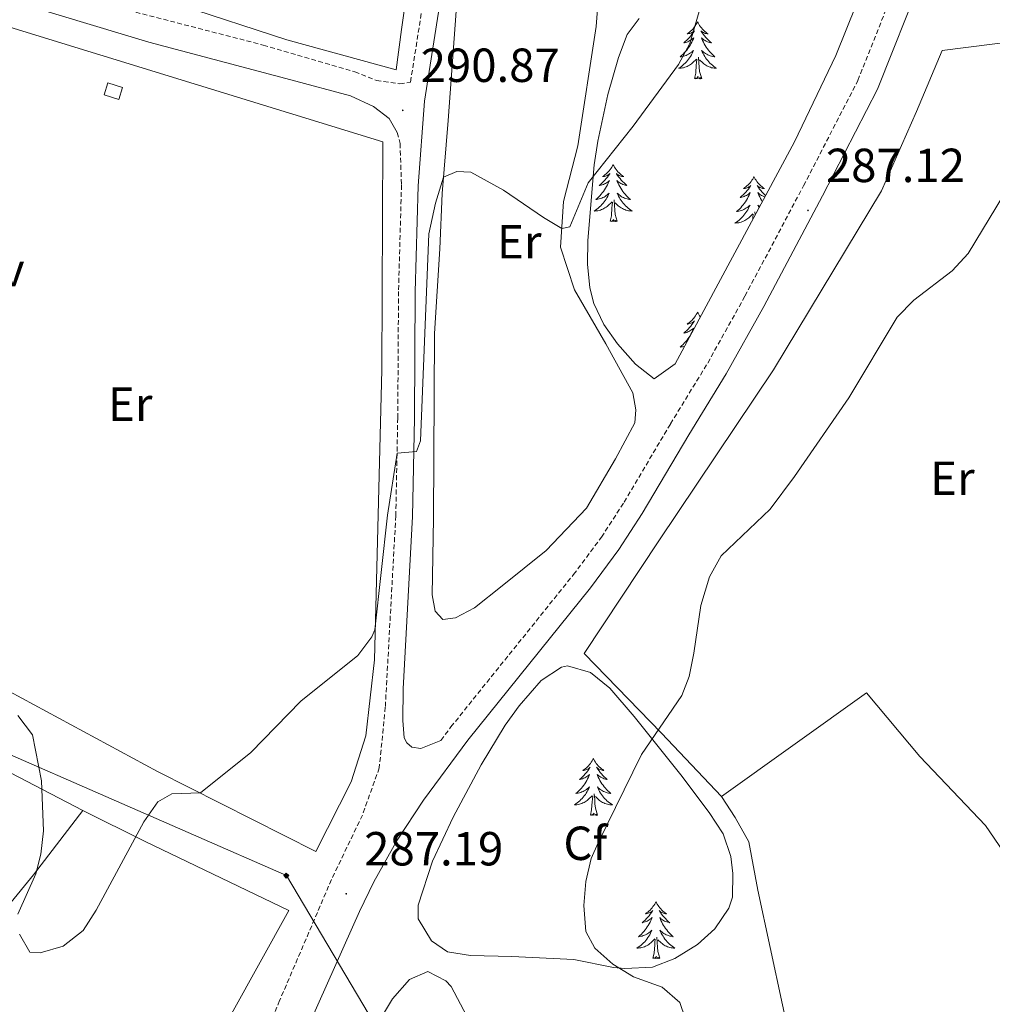
# Model space of a CAD drawing. Units: metres. Extents: x 625005 to 629513, y 4652808 to 4655858.
# Drawn here: x 626390 to 626594, y 4653662 to 4653868 of the extents above; entities that cross this region are included whole.
import ezdxf
from ezdxf.enums import TextEntityAlignment as Align

# ---------------------------------------------------------------- set-up
doc = ezdxf.new("R2010")
doc.units = ezdxf.units.M
doc.header["$MEASUREMENT"] = 0
doc.linetypes.add('TRAZOSX2', pattern=[1.5, 1, -0.5])
for name, color, linetype, lineweight in [('Carátula', 7, 'Continuous', 5), ('Level 15', 1, 'Continuous', 0), ('Level 20', 19, 'Continuous', 0), ('Level 21', 19, 'Continuous', 0), ('Level 26', 19, 'Continuous', 0), ('Level 34', 2, 'Continuous', 0), ('Level 35', 92, 'Continuous', 0), ('Level 36', 19, 'Continuous', 40), ('Level 37', 92, 'Continuous', 0), ('Level 41', 39, 'Continuous', 0), ('Level 5', 36, 'Continuous', 0), ('Level 52', 1, 'Continuous', 13), ('Level 7', 1, 'Continuous', 0)]:
    doc.layers.add(name, color=color, linetype=linetype, lineweight=lineweight)
doc.styles.add('Arial', font='ARIAL.TTF', dxfattribs={"height": 0.2})

# ---------------------------------------------------------------- blocks, each defined once
blk = doc.blocks.new('5ROLEO')
at = {"layer": 'Carátula', "linetype": 'Continuous', "lineweight": 5}
for color, points in [(2, [(-0.2, -5.2), (-5.2, -0.1), (-0.2, 5), (0, 2.4), (-0.6, 2.3), (-1, 2.1), (-1.4, 1.8), (-1.7, 1.3), (-1.9, 0.6), (-1.9, -0.2), (-1.9, -0.8), (-1.8, -1.3), (-1.6, -1.7), (-1.4, -2.1), (-1.1, -2.4), (-0.8, -2.6), (-0.4, -2.7), (0, -2.7)]), (250, [(0, -2.7), (-0.4, -2.7), (-0.8, -2.6), (-1.1, -2.4), (-1.4, -2.1), (-1.6, -1.7), (-1.8, -1.3), (-1.9, -0.8), (-1.9, -0.2), (-1.9, 0.6), (-1.7, 1.3), (-1.4, 1.8), (-1, 2.1), (-0.6, 2.3), (0, 2.4), (0, 1.5), (-0.2, 1.5), (-0.5, 1.4), (-0.7, 1.3), (-0.8, 1.1), (-1, 0.9), (-1.1, 0.6), (-1.2, 0.2), (-1.2, -0.2), (-1.2, -0.6), (-1.1, -0.9), (-1, -1.2), (-0.8, -1.4), (-0.7, -1.6), (-0.5, -1.8), (-0.2, -1.8), (0, -1.9)]), (2, [(0, -1.9), (-0.2, -1.8), (-0.5, -1.8), (-0.7, -1.6), (-0.8, -1.4), (-1, -1.2), (-1.1, -0.9), (-1.2, -0.6), (-1.2, -0.2), (-1.2, 0.2), (-1.1, 0.6), (-1, 0.9), (-0.8, 1.1), (-0.7, 1.3), (-0.5, 1.4), (-0.2, 1.5), (0, 1.5), (0.3, 1.5), (0.5, 1.4), (0.7, 1.3), (0.9, 1.1), (1, 0.9), (1.1, 0.6), (1.1, 0.3), (1.2, -0.1), (1.2, -0.5), (1.1, -0.9), (1, -1.2), (0.8, -1.4), (0.7, -1.6), (0.5, -1.8), (0.3, -1.8)]), (2, [(-0.2, -5.2), (0, -2.7), (0.4, -2.7), (0.8, -2.6), (1.1, -2.4), (1.4, -2.1), (1.6, -1.7), (1.8, -1.3), (1.9, -0.7), (1.9, -0.2), (1.9, 0.4), (1.8, 0.9), (1.6, 1.4), (1.4, 1.7), (1.1, 2), (0.8, 2.2), (0.4, 2.3), (0, 2.4), (-0.2, 5), (4.9, -0.1)]), (250, [(0, -2.7), (0, -1.9), (0.3, -1.8), (0.5, -1.8), (0.7, -1.6), (0.8, -1.4), (1, -1.2), (1.1, -0.9), (1.2, -0.5), (1.2, -0.1), (1.1, 0.3), (1.1, 0.6), (1, 0.9), (0.9, 1.1), (0.7, 1.3), (0.5, 1.4), (0.3, 1.5), (0, 1.5), (0, 1.5), (0, 2.4), (0, 2.4), (0.4, 2.3), (0.8, 2.2), (1.1, 2), (1.4, 1.7), (1.6, 1.4), (1.8, 0.9), (1.9, 0.4), (1.9, -0.2), (1.9, -0.7), (1.8, -1.3), (1.6, -1.7), (1.4, -2.1), (1.1, -2.4), (0.8, -2.6), (0.4, -2.7)])]:
    blk.add_hatch(color=color, dxfattribs=at).paths.add_polyline_path(points)
at = {"layer": 'Carátula', "color": 250, "linetype": 'Continuous', "lineweight": 5, "flags": 128}
blk.add_lwpolyline([(-0.1, -5.2), (4.9, -0.1), (-0.1, 5), (-5.2, -0.1), (-0.1, -5.2)], dxfattribs=at)
blk = doc.blocks.new('5PATER')
at = {"layer": 'Carátula', "linetype": 'Continuous', "lineweight": 5}
h = blk.add_hatch(color=250, dxfattribs=at)
edge = h.paths.add_edge_path()
edge.add_ellipse((0, 0), major_axis=(-1.33, -1.34), ratio=0.999422, start_angle=0, end_angle=360)

msp = doc.modelspace()

# ---------------------------------------------------------------- linework, layer by layer
at = {"layer": 'Level 15', "color": 1, "linetype": 'Continuous', "lineweight": 0}
msp.add_polyline3d([(626408.99, 4653855.06, 296.64), (626412.05, 4653854.09, 296.64), (626411.25, 4653851.58, 296.64), (626408.19, 4653852.55, 296.64), (626408.99, 4653855.06, 296.64)], dxfattribs=at)
at = {"layer": 'Level 20', "color": 19, "linetype": 'Continuous', "lineweight": 0, "ltscale": 0.5}
for points in [[(626519.58, 4654141.21, 296.39), (626511.33, 4654114.37, 296.11), (626505.39, 4654092.99, 295.8), (626503.9, 4654079.32, 295.68), (626501.73, 4654060.35, 295.92), (626499.78, 4654044.56, 296.04), (626497.74, 4654029.12, 295.84), (626494.04, 4654008.37, 295.57), (626491.06, 4653992.48, 295.33), (626487.77, 4653974.1, 294.9), (626483.48, 4653952.01, 295.14), (626481.53, 4653938.31, 294.71), (626479.39, 4653923.09, 294.71), (626475.57, 4653899, 293.62), (626472.87, 4653882.96, 292.52), (626470.48, 4653866.29, 292.14), (626469.39, 4653857.84, 292.1), (626446.48, 4653864.1, 292.46), (626424.2, 4653871.32, 293.35), (626399.77, 4653878.79, 294.13), (626369.03, 4653888.22, 295.5), (626373.37, 4653910.33, 296.28), (626376.57, 4653930.08, 296.82), (626381.9, 4653957.21, 297.06)], [(626367.65, 4653873.18, 295.49), (626466.58, 4653842.72, 292.45), (626466.41, 4653794.96, 291.16), (626464.84, 4653734.25, 290.22), (626463.05, 4653718.33, 289.6), (626459.93, 4653708.66, 288.9), (626452.58, 4653694.05, 289.05), (626419.35, 4653710.82, 291.16), (626383.14, 4653730.38, 291.08), (626346.38, 4653749.39, 291.39), (626352.8, 4653786.59, 292.87), (626367.65, 4653873.18, 295.49)], [(626537.56, 4653705.62, 283.62), (626524.96, 4653718.85, 285.06), (626508.82, 4653735.55, 286.4), (626524.4, 4653759.13, 285.96), (626548.45, 4653794.97, 286.04), (626571.07, 4653832.43, 286.67), (626578.42, 4653849.1, 285.89), (626583.84, 4653861.83, 286.2), (626615.82, 4653865.91, 286.12)], [(626297.06, 4653687.25, 289.37), (626312.22, 4653702.86, 289.64), (626343.51, 4653733.53, 290.66), (626357.99, 4653725.96, 289.65), (626383.53, 4653713.13, 289.42), (626403.74, 4653702.63, 290.53)], [(626537.56, 4653705.62, 283.62), (626567.93, 4653727.3, 283.62), (626579.11, 4653713.95, 281.98), (626592.91, 4653699.49, 281.67), (626599.51, 4653689.79, 281.55), (626604.69, 4653681.18, 281.51), (626615.68, 4653676.73, 281.78)], [(626615.68, 4653676.73, 281.78), (626611.83, 4653665.33, 281.28), (626605.63, 4653646.2, 280.97), (626604.17, 4653637.34, 280.97), (626602.91, 4653623.92, 280.97), (626600.45, 4653610.25, 280.26), (626598.84, 4653594.53, 280.22), (626598.54, 4653582.45, 279.64), (626599.12, 4653563.76, 279.29), (626564.49, 4653565.42, 279.68), (626536.6, 4653566.96, 280.69), (626544.99, 4653596.65, 281.72), (626550.03, 4653610.72, 282.15), (626558.32, 4653628.2, 281.76), (626552.93, 4653649.94, 282.89), (626545.2, 4653686, 283.05), (626543.28, 4653696.11, 283.28), (626540.44, 4653701.22, 283.32), (626537.56, 4653705.62, 283.62)], [(626403.74, 4653702.63, 290.53), (626416.78, 4653696.2, 290.39), (626446.88, 4653681.7, 288.19), (626434.86, 4653660.05, 288.19), (626424.45, 4653640.04, 287.88), (626413.55, 4653621.15, 286.67), (626400.21, 4653601.45, 286), (626378.62, 4653571.55, 284.75), (626359.53, 4653590.57, 284.93), (626344.19, 4653606.32, 285.58)], [(626359.45, 4653648.86, 287.74), (626366.93, 4653656.72, 287.35), (626382.07, 4653675.41, 289.49), (626393.35, 4653689.16, 290.22), (626403.74, 4653702.63, 290.53)]]:
    msp.add_polyline3d(points, dxfattribs=at)
at = {"layer": 'Level 21', "color": 19, "linetype": 'TRAZOSX2', "lineweight": 0}
for points in [[(626376.68, 4653880.73, 294.82), (626407.54, 4653871.76, 293.84), (626441.54, 4653862.99, 292.36), (626460.73, 4653857.37, 291.7), (626465.28, 4653855.6, 291.38), (626470.13, 4653854.85, 291.09), (626472.39, 4653855.25, 291.06), (626478.51, 4653894.03, 292.04), (626484.41, 4653928.61, 293.01), (626486.36, 4653943.48, 293.16), (626488.07, 4653953.76, 293.36), (626492.7, 4653979.72, 293.8), (626498.39, 4654008.12, 294.3), (626502.42, 4654030.71, 294.7), (626504.72, 4654047.67, 294.75), (626507.37, 4654078.27, 294.86), (626509.26, 4654090.72, 294.89), (626511.09, 4654098.99, 294.89), (626519.29, 4654127.95, 295.48), (626523.49, 4654140.81, 295.63)], [(626478.77, 4653717.36, 287.44), (626480.85, 4653720.16, 287.43), (626506.55, 4653752.07, 287.44), (626512.4, 4653759.9, 287.23), (626517.16, 4653767.26, 287.01), (626526.87, 4653783.65, 286.74), (626534.67, 4653796.39, 287.12), (626542.48, 4653810.4, 287.05), (626554.76, 4653833.51, 287.14), (626566.15, 4653855.59, 287.54), (626575.32, 4653878.71, 287.76)], [(626469.63, 4653844.69, 290.96), (626470.2, 4653842.38, 290.88), (626470.5, 4653833.7, 290.51), (626469.88, 4653811.38, 290.44), (626469.72, 4653784.88, 290.17), (626469.31, 4653764.39, 289.71), (626467.11, 4653724.3, 288.61), (626465.85, 4653711.6, 287.98), (626462.32, 4653701.72, 287.23), (626455.82, 4653688.18, 287.2), (626444.97, 4653662.85, 287.24), (626440.97, 4653652.97, 287.15), (626435.81, 4653638.89, 286.82), (626430.43, 4653626.54, 286.32), (626425.67, 4653617.75, 285.86), (626419.08, 4653607.21, 285.49), (626412.49, 4653597.75, 285.27), (626406.45, 4653589.79, 285.16), (626398.83, 4653580.88, 284.94), (626387.2, 4653569.61, 284.64)]]:
    msp.add_polyline3d(points, dxfattribs=at)
at = {"layer": 'Level 21', "color": 19, "linetype": 'Continuous', "lineweight": 0}
for points in [[(626478.77, 4653717.36, 287.44), (626474.55, 4653715.62, 287.78), (626472.65, 4653715.96, 288.05), (626471.62, 4653716.86, 288.09), (626471.05, 4653717.92, 288.2), (626470.77, 4653721.54, 288.44), (626470.83, 4653728.17, 288.72), (626472.81, 4653764.26, 289.71), (626473.22, 4653784.83, 290.17), (626473.38, 4653811.32, 290.44), (626473.99, 4653833.52, 290.51), (626475.3, 4653851.27, 290.97), (626481.97, 4653893.47, 292.04)], [(626469.63, 4653844.69, 290.96), (626467.95, 4653847.59, 291.15), (626464.67, 4653850.15, 291.31), (626459.83, 4653852.33, 291.7), (626447.31, 4653855.72, 291.93), (626417.57, 4653863.6, 293.6), (626393.64, 4653870.8, 294.08), (626368.49, 4653878.58, 295.21), (626365.3, 4653879.23, 295.25), (626363.99, 4653878.8, 295.25), (626363.31, 4653877.05, 295.25), (626360.27, 4653858, 294.74), (626356.98, 4653834.36, 294.28), (626346.34, 4653771.09, 291.81), (626343.55, 4653757.6, 291.34), (626340.98, 4653747.96, 290.84), (626337.97, 4653740.04, 290.64), (626335.75, 4653735.96, 290.4), (626330.47, 4653728.41, 290.11), (626323.97, 4653720.81, 289.77), (626317.33, 4653714.17, 289.55), (626309.98, 4653707.39, 289.51), (626300.6, 4653697.57, 289.38), (626277.89, 4653672.29, 289.04)], [(626451.49, 4653658.67, 287.17), (626461.71, 4653681.48, 287.16), (626464.71, 4653687.7, 287.22), (626469.59, 4653696.43, 287.38), (626475.08, 4653704.81, 287.48), (626484.4, 4653717.42, 287.43), (626510.1, 4653749.32, 287.44), (626516.08, 4653757.33, 287.23), (626520.97, 4653764.9, 287.01), (626530.71, 4653781.34, 286.74), (626538.55, 4653794.13, 287.12), (626546.42, 4653808.25, 287.05), (626558.74, 4653831.43, 287.14), (626570.24, 4653853.73, 287.54), (626579.53, 4653877.15, 287.76)]]:
    msp.add_polyline3d(points, dxfattribs=at)
at = {"layer": 'Level 34', "color": 19, "linetype": 'Continuous', "lineweight": 13, "ltscale": 0.5}
msp.add_polyline3d([(625897.87, 4653963.2, 279.07), (626329.37, 4653740.17, 290.6), (626446.37, 4653689.04, 287.84), (626694.84, 4653270.56, 279.95), (626697.49, 4653231.67, 279.43)], dxfattribs=at)
at = {"layer": 'Level 35', "color": 92, "linetype": 'Continuous', "lineweight": 0, "ltscale": 0.5}
for points in [[(626568.04, 4653876.99, 288.91), (626561.51, 4653860.79, 288.5), (626552.85, 4653842.76, 288.21), (626527.84, 4653796.21, 288.04), (626523.47, 4653793.09, 288.12), (626519.54, 4653796.13, 288.19), (626515.79, 4653800.4, 288.52), (626512.9, 4653804.49, 289.09), (626510.84, 4653808.83, 289.74), (626509.98, 4653812.11, 290.15), (626509.48, 4653817.07, 290.8), (626509.56, 4653822.05, 291.23), (626510.88, 4653837.94, 291.24)], [(626510.88, 4653837.94, 291.24), (626511.63, 4653842.89, 291.24), (626513.77, 4653852.63, 291.24), (626515.98, 4653860.41, 291.24), (626517.77, 4653865.23, 291.24), (626520.34, 4653868.53, 291.24)], [(626527.8, 4653671.63, 286.5), (626523.1, 4653669.87, 286.5), (626517.3, 4653669.54, 286.5), (626514.95, 4653669.75, 286.5), (626506.59, 4653671.42, 286.5), (626493.61, 4653672.1, 286.66), (626484.93, 4653672.28, 287.13), (626480.14, 4653673.07, 287.14), (626476.82, 4653675.33, 287.2), (626474.01, 4653679.99, 287.64), (626474, 4653682.81, 287.9), (626477.03, 4653692.06, 288.55), (626481.35, 4653701.29, 288.97), (626487.22, 4653712.26, 289.04), (626492.23, 4653720.56, 289.06), (626495.16, 4653724.59, 289.07), (626499.74, 4653729.89, 289.08), (626504.05, 4653732.68, 289.08), (626505.29, 4653732.95, 289.08), (626510.09, 4653731.58, 289), (626514.18, 4653728.26, 288.73), (626519.28, 4653722.37, 288.17), (626529.02, 4653710.13, 286.97), (626534.95, 4653702.28, 285.86), (626537.89, 4653697.78, 285.57), (626539.51, 4653693, 285.57), (626539.95, 4653689.49, 285.57), (626539.9, 4653684.51, 285.57), (626539.09, 4653682.18, 285.57), (626536.19, 4653677.91, 285.8), (626532.54, 4653674.6, 286.23), (626527.8, 4653671.63, 286.5)]]:
    msp.add_polyline3d(points, dxfattribs=at)
at = {"layer": 'Level 36', "color": 92, "linetype": 'Continuous', "lineweight": 0}
for points in [[(626532.55, 4653867.85), (626532.44, 4653867.63), (626532.29, 4653867.35), (626532.12, 4653867.09), (626531.94, 4653866.83), (626531.75, 4653866.58), (626531.54, 4653866.34), (626531.32, 4653866.12), (626531.09, 4653865.9), (626530.85, 4653865.7), (626530.6, 4653865.51), (626530.34, 4653865.33), (626530.54, 4653865.35), (626530.74, 4653865.39), (626530.94, 4653865.45), (626531.13, 4653865.51), (626531.32, 4653865.6), (626531.5, 4653865.7), (626531.68, 4653865.81), (626531.88, 4653866), (626531.84, 4653865.94), (626531.61, 4653865.59), (626531.37, 4653865.26), (626531.11, 4653864.93), (626530.85, 4653864.61), (626530.57, 4653864.31), (626530.27, 4653864.01), (626529.97, 4653863.73), (626529.66, 4653863.46), (626529.78, 4653863.48), (626530.03, 4653863.54), (626530.27, 4653863.61), (626530.51, 4653863.7), (626530.74, 4653863.81), (626530.96, 4653863.92), (626531.17, 4653864.05), (626531.38, 4653864.2), (626531.58, 4653864.36), (626531.77, 4653864.53), (626531.68, 4653864.31), (626531.52, 4653863.94), (626531.35, 4653863.59), (626531.17, 4653863.24), (626530.97, 4653862.9), (626530.75, 4653862.57), (626530.53, 4653862.25), (626530.29, 4653861.94), (626530.04, 4653861.63), (626529.77, 4653861.34), (626529.5, 4653861.06), (626529.21, 4653860.79), (626528.91, 4653860.53), (626529.11, 4653860.56), (626529.38, 4653860.61), (626529.64, 4653860.67), (626529.9, 4653860.75), (626530.15, 4653860.84), (626530.4, 4653860.95), (626530.64, 4653861.07), (626530.88, 4653861.21), (626531.1, 4653861.36), (626531.32, 4653861.53), (626531.52, 4653861.7), (626531.72, 4653861.89), (626531.58, 4653861.56)], [(626532.55, 4653867.85), (626532.67, 4653867.63), (626532.82, 4653867.35), (626532.99, 4653867.09), (626533.17, 4653866.83), (626533.37, 4653866.58), (626533.57, 4653866.34), (626533.79, 4653866.12), (626534.02, 4653865.9), (626534.26, 4653865.7), (626534.51, 4653865.51), (626534.77, 4653865.33), (626534.57, 4653865.35), (626534.37, 4653865.39), (626534.17, 4653865.45), (626533.98, 4653865.51), (626533.79, 4653865.6), (626533.61, 4653865.7), (626533.43, 4653865.81), (626533.23, 4653866), (626533.27, 4653865.94), (626533.5, 4653865.59), (626533.74, 4653865.26), (626534, 4653864.93), (626534.27, 4653864.61), (626534.55, 4653864.31), (626534.84, 4653864.01), (626535.14, 4653863.73), (626535.45, 4653863.46), (626535.33, 4653863.48), (626535.08, 4653863.54), (626534.84, 4653863.61), (626534.61, 4653863.7), (626534.37, 4653863.81), (626534.15, 4653863.92), (626533.93, 4653864.05), (626533.73, 4653864.2), (626533.53, 4653864.36), (626533.34, 4653864.53), (626533.43, 4653864.31), (626533.59, 4653863.94), (626533.76, 4653863.59), (626533.94, 4653863.24), (626534.14, 4653862.9), (626534.36, 4653862.57), (626534.58, 4653862.25), (626534.82, 4653861.94), (626535.07, 4653861.63), (626535.34, 4653861.34), (626535.61, 4653861.06), (626535.9, 4653860.79), (626536.2, 4653860.53), (626536, 4653860.56), (626535.73, 4653860.61), (626535.47, 4653860.67), (626535.21, 4653860.75), (626534.96, 4653860.84), (626534.71, 4653860.95), (626534.47, 4653861.07), (626534.23, 4653861.21), (626534.01, 4653861.36), (626533.79, 4653861.53), (626533.59, 4653861.7), (626533.39, 4653861.89), (626533.53, 4653861.56)], [(626531.58, 4653861.56), (626531.42, 4653861.24), (626531.25, 4653860.93), (626531.07, 4653860.62), (626530.87, 4653860.33), (626530.66, 4653860.04), (626530.44, 4653859.76), (626530.21, 4653859.49), (626529.96, 4653859.23), (626529.7, 4653858.99), (626529.43, 4653858.75), (626529.15, 4653858.53), (626528.87, 4653858.32), (626528.58, 4653858.13), (626528.84, 4653858.14), (626529.1, 4653858.17), (626529.37, 4653858.21), (626529.63, 4653858.26), (626529.88, 4653858.34), (626530.13, 4653858.42), (626530.37, 4653858.53), (626530.61, 4653858.64), (626530.84, 4653858.77), (626531.06, 4653858.92), (626531.28, 4653859.08), (626531.48, 4653859.25), (626532.33, 4653860.05)], [(626531.94, 4653856), (626532.18, 4653857.11), (626532.29, 4653858.86), (626532.34, 4653859.29), (626532.41, 4653860.01)], [(626533.41, 4653856), (626532.98, 4653857.44), (626532.89, 4653858.34), (626532.84, 4653859.29), (626532.74, 4653860.45)], [(626533.53, 4653861.56), (626533.69, 4653861.24), (626533.86, 4653860.93), (626534.04, 4653860.62), (626534.24, 4653860.33), (626534.45, 4653860.04), (626534.67, 4653859.76), (626534.9, 4653859.49), (626535.15, 4653859.23), (626535.41, 4653858.99), (626535.68, 4653858.75), (626535.96, 4653858.53), (626536.25, 4653858.32), (626536.53, 4653858.13), (626536.27, 4653858.14), (626536.01, 4653858.17), (626535.75, 4653858.21), (626535.49, 4653858.26), (626535.23, 4653858.34), (626534.98, 4653858.42), (626534.74, 4653858.53), (626534.5, 4653858.64), (626534.27, 4653858.77), (626534.05, 4653858.92), (626533.83, 4653859.08), (626533.63, 4653859.25), (626532.97, 4653859.87)], [(626533.41, 4653856), (626533.23, 4653855.93), (626533.21, 4653856.17), (626533.02, 4653855.95), (626532.9, 4653856.15), (626532.78, 4653856.04), (626532.51, 4653855.99), (626532.71, 4653856.38), (626532.32, 4653856), (626532.13, 4653855.95), (626532.09, 4653856.11), (626531.94, 4653856)], [(626514.86, 4653837.94), (626514.75, 4653837.72), (626514.59, 4653837.45), (626514.42, 4653837.18), (626514.24, 4653836.93), (626514.05, 4653836.68), (626513.84, 4653836.44), (626513.62, 4653836.21), (626513.39, 4653836), (626513.15, 4653835.79), (626512.9, 4653835.6), (626512.64, 4653835.43), (626512.84, 4653835.45), (626513.04, 4653835.49), (626513.24, 4653835.54), (626513.44, 4653835.61), (626513.63, 4653835.7), (626513.81, 4653835.79), (626513.98, 4653835.91), (626514.19, 4653836.1), (626514.15, 4653836.03), (626513.91, 4653835.69), (626513.67, 4653835.35), (626513.42, 4653835.03), (626513.15, 4653834.71), (626512.87, 4653834.41), (626512.58, 4653834.11), (626512.27, 4653833.83), (626511.96, 4653833.56), (626512.08, 4653833.58), (626512.33, 4653833.64), (626512.57, 4653833.71), (626512.81, 4653833.8), (626513.04, 4653833.9), (626513.26, 4653834.02), (626513.48, 4653834.15), (626513.69, 4653834.3), (626513.88, 4653834.45), (626514.07, 4653834.62), (626513.98, 4653834.4), (626513.83, 4653834.04), (626513.65, 4653833.69), (626513.47, 4653833.34), (626513.27, 4653833), (626513.06, 4653832.67), (626512.83, 4653832.35), (626512.59, 4653832.03), (626512.34, 4653831.73), (626512.08, 4653831.44), (626511.8, 4653831.16), (626511.51, 4653830.89), (626511.22, 4653830.63), (626511.41, 4653830.65), (626511.68, 4653830.7), (626511.94, 4653830.77), (626512.2, 4653830.84), (626512.46, 4653830.94), (626512.71, 4653831.05), (626512.95, 4653831.17), (626513.18, 4653831.31), (626513.41, 4653831.46), (626513.62, 4653831.62), (626513.83, 4653831.8), (626514.02, 4653831.99), (626513.88, 4653831.66)], [(626514.86, 4653837.94), (626514.97, 4653837.72), (626515.12, 4653837.45), (626515.29, 4653837.18), (626515.47, 4653836.93), (626515.67, 4653836.68), (626515.87, 4653836.44), (626516.09, 4653836.21), (626516.32, 4653836), (626516.56, 4653835.79), (626516.81, 4653835.6), (626517.07, 4653835.43), (626516.88, 4653835.45), (626516.67, 4653835.49), (626516.47, 4653835.54), (626516.28, 4653835.61), (626516.09, 4653835.7), (626515.91, 4653835.79), (626515.73, 4653835.91), (626515.53, 4653836.1), (626515.57, 4653836.03), (626515.8, 4653835.69), (626516.04, 4653835.35), (626516.3, 4653835.03), (626516.57, 4653834.71), (626516.85, 4653834.41), (626517.14, 4653834.11), (626517.44, 4653833.83), (626517.76, 4653833.56), (626517.63, 4653833.58), (626517.39, 4653833.64), (626517.14, 4653833.71), (626516.91, 4653833.8), (626516.68, 4653833.9), (626516.45, 4653834.02), (626516.24, 4653834.15), (626516.03, 4653834.3), (626515.83, 4653834.45), (626515.65, 4653834.62), (626515.73, 4653834.4), (626515.89, 4653834.04), (626516.06, 4653833.69), (626516.25, 4653833.34), (626516.45, 4653833), (626516.66, 4653832.67), (626516.89, 4653832.35), (626517.13, 4653832.03), (626517.38, 4653831.73), (626517.64, 4653831.44), (626517.91, 4653831.16), (626518.2, 4653830.89), (626518.5, 4653830.63), (626518.3, 4653830.65), (626518.04, 4653830.7), (626517.77, 4653830.77), (626517.51, 4653830.84), (626517.26, 4653830.94), (626517.01, 4653831.05), (626516.77, 4653831.17), (626516.54, 4653831.31), (626516.31, 4653831.46), (626516.09, 4653831.62), (626515.89, 4653831.8), (626515.69, 4653831.99), (626515.83, 4653831.66)], [(626544.37, 4653835.43), (626544.26, 4653835.22), (626544.11, 4653834.94), (626543.94, 4653834.67), (626543.76, 4653834.42), (626543.56, 4653834.17), (626543.35, 4653833.93), (626543.14, 4653833.71), (626542.91, 4653833.49), (626542.67, 4653833.29), (626542.41, 4653833.1), (626542.15, 4653832.92), (626542.35, 4653832.94), (626542.56, 4653832.98), (626542.76, 4653833.03), (626542.95, 4653833.1), (626543.14, 4653833.19), (626543.32, 4653833.29), (626543.49, 4653833.4), (626543.7, 4653833.59), (626543.66, 4653833.53), (626543.43, 4653833.18), (626543.19, 4653832.84), (626542.93, 4653832.52), (626542.66, 4653832.2), (626542.38, 4653831.9), (626542.09, 4653831.6), (626541.79, 4653831.32), (626541.47, 4653831.05), (626541.6, 4653831.07), (626541.84, 4653831.13), (626542.09, 4653831.2), (626542.32, 4653831.29), (626542.55, 4653831.39), (626542.78, 4653831.51), (626542.99, 4653831.64), (626543.2, 4653831.79), (626543.4, 4653831.95), (626543.58, 4653832.11), (626543.49, 4653831.89), (626543.34, 4653831.53), (626543.17, 4653831.18), (626542.98, 4653830.83), (626542.78, 4653830.49), (626542.57, 4653830.16), (626542.34, 4653829.84), (626542.11, 4653829.53), (626541.85, 4653829.22), (626541.59, 4653828.93), (626541.31, 4653828.65), (626541.03, 4653828.38), (626540.73, 4653828.12), (626540.93, 4653828.15), (626541.19, 4653828.19), (626541.46, 4653828.26), (626541.72, 4653828.34), (626541.97, 4653828.43), (626542.22, 4653828.54), (626542.46, 4653828.66), (626542.69, 4653828.8), (626542.92, 4653828.95), (626543.13, 4653829.11), (626543.34, 4653829.29), (626543.54, 4653829.48), (626543.39, 4653829.15)], [(626544.37, 4653835.43), (626544.48, 4653835.22), (626544.64, 4653834.94), (626544.81, 4653834.67), (626544.99, 4653834.42), (626545.18, 4653834.17), (626545.39, 4653833.93), (626545.61, 4653833.71), (626545.84, 4653833.49), (626546.08, 4653833.29), (626546.33, 4653833.1), (626546.59, 4653832.92), (626546.39, 4653832.94), (626546.19, 4653832.98), (626545.99, 4653833.03), (626545.79, 4653833.1), (626545.6, 4653833.19), (626545.42, 4653833.29), (626545.25, 4653833.4), (626545.04, 4653833.59), (626545.09, 4653833.53), (626545.31, 4653833.18), (626545.56, 4653832.84), (626545.81, 4653832.52), (626546.08, 4653832.2), (626546.36, 4653831.9), (626546.65, 4653831.6), (626546.79, 4653831.48)], [(626513.88, 4653831.66), (626513.73, 4653831.34), (626513.56, 4653831.02), (626513.37, 4653830.72), (626513.18, 4653830.42), (626512.97, 4653830.13), (626512.74, 4653829.85), (626512.51, 4653829.59), (626512.26, 4653829.33), (626512.01, 4653829.08), (626511.74, 4653828.85), (626511.46, 4653828.63), (626511.17, 4653828.42), (626510.88, 4653828.23), (626511.14, 4653828.24), (626511.41, 4653828.26), (626511.67, 4653828.3), (626511.93, 4653828.36), (626512.18, 4653828.43), (626512.43, 4653828.52), (626512.68, 4653828.62), (626512.91, 4653828.74), (626513.14, 4653828.87), (626513.37, 4653829.01), (626513.58, 4653829.17), (626513.78, 4653829.34), (626514.63, 4653830.14)], [(626515.83, 4653831.66), (626515.99, 4653831.34), (626516.16, 4653831.02), (626516.34, 4653830.72), (626516.54, 4653830.42), (626516.75, 4653830.13), (626516.97, 4653829.85), (626517.21, 4653829.59), (626517.45, 4653829.33), (626517.71, 4653829.08), (626517.98, 4653828.85), (626518.26, 4653828.63), (626518.55, 4653828.42), (626518.84, 4653828.23), (626518.57, 4653828.24), (626518.31, 4653828.26), (626518.05, 4653828.3), (626517.79, 4653828.36), (626517.53, 4653828.43), (626517.28, 4653828.52), (626517.04, 4653828.62), (626516.8, 4653828.74), (626516.57, 4653828.87), (626516.35, 4653829.01), (626516.14, 4653829.17), (626515.93, 4653829.34), (626515.28, 4653829.96)], [(626546.64, 4653831.21), (626546.42, 4653831.29), (626546.19, 4653831.39), (626545.97, 4653831.51), (626545.75, 4653831.64), (626545.55, 4653831.79), (626545.35, 4653831.95), (626545.16, 4653832.11), (626545.25, 4653831.89), (626545.41, 4653831.53), (626545.58, 4653831.18), (626545.76, 4653830.83), (626545.96, 4653830.49), (626546.12, 4653830.24)], [(626514.24, 4653826.09), (626514.48, 4653827.21), (626514.6, 4653828.95), (626514.65, 4653829.39), (626514.71, 4653830.11)], [(626515.71, 4653826.09), (626515.28, 4653827.53), (626515.19, 4653828.44), (626515.14, 4653829.39), (626515.04, 4653830.55)], [(626543.39, 4653829.15), (626543.24, 4653828.83), (626543.07, 4653828.51), (626542.89, 4653828.21), (626542.69, 4653827.91), (626542.48, 4653827.63), (626542.26, 4653827.35), (626542.02, 4653827.08), (626541.78, 4653826.82), (626541.52, 4653826.58), (626541.25, 4653826.34), (626540.97, 4653826.12), (626540.68, 4653825.91), (626540.39, 4653825.72), (626540.66, 4653825.73), (626540.92, 4653825.75), (626541.18, 4653825.79), (626541.44, 4653825.85), (626541.7, 4653825.92), (626541.95, 4653826.01), (626542.19, 4653826.11), (626542.43, 4653826.23), (626542.66, 4653826.36), (626542.88, 4653826.51), (626543.09, 4653826.66), (626543.3, 4653826.83), (626544.14, 4653827.63)], [(626545.55, 4653829.17), (626545.4, 4653829.29), (626545.21, 4653829.48), (626545.35, 4653829.15), (626545.44, 4653828.97)], [(626544.12, 4653826.51), (626544.16, 4653826.88), (626544.22, 4653827.6)], [(626544.61, 4653827.43), (626544.55, 4653828.04)], [(626515.71, 4653826.09), (626515.53, 4653826.02), (626515.52, 4653826.26), (626515.33, 4653826.04), (626515.21, 4653826.24), (626515.08, 4653826.14), (626514.81, 4653826.08), (626515.01, 4653826.47), (626514.63, 4653826.09), (626514.44, 4653826.04), (626514.4, 4653826.2), (626514.24, 4653826.09)], [(626532.55, 4653807.05), (626532.44, 4653806.83), (626532.29, 4653806.56), (626532.12, 4653806.29), (626531.94, 4653806.03), (626531.75, 4653805.79), (626531.54, 4653805.55), (626531.32, 4653805.32), (626531.09, 4653805.11), (626530.85, 4653804.9), (626530.6, 4653804.71), (626530.34, 4653804.53), (626530.54, 4653804.56), (626530.74, 4653804.59), (626530.94, 4653804.65), (626531.13, 4653804.72), (626531.32, 4653804.8), (626531.5, 4653804.9), (626531.68, 4653805.01), (626531.88, 4653805.21), (626531.84, 4653805.14), (626531.61, 4653804.79), (626531.37, 4653804.46), (626531.11, 4653804.13), (626530.85, 4653803.82), (626530.57, 4653803.51), (626530.27, 4653803.22), (626529.97, 4653802.93), (626529.66, 4653802.66), (626529.78, 4653802.69), (626530.03, 4653802.75), (626530.27, 4653802.82), (626530.51, 4653802.91), (626530.74, 4653803.01), (626530.96, 4653803.13), (626531.17, 4653803.26), (626531.38, 4653803.4), (626531.58, 4653803.56), (626531.77, 4653803.73), (626531.68, 4653803.51), (626531.52, 4653803.15), (626531.35, 4653802.79), (626531.17, 4653802.45), (626530.97, 4653802.11), (626530.75, 4653801.77), (626530.53, 4653801.45), (626530.29, 4653801.14), (626530.04, 4653800.84), (626529.77, 4653800.55), (626529.5, 4653800.27), (626529.21, 4653799.99), (626528.91, 4653799.74), (626529.11, 4653799.76), (626529.38, 4653799.81), (626529.64, 4653799.87), (626529.83, 4653799.93)], [(626532.55, 4653807.05), (626532.67, 4653806.83), (626532.82, 4653806.56), (626532.99, 4653806.29), (626533.14, 4653806.08)], [(626510.71, 4653713.56), (626510.6, 4653713.34), (626510.45, 4653713.06), (626510.28, 4653712.8), (626510.1, 4653712.54), (626509.91, 4653712.29), (626509.7, 4653712.05), (626509.48, 4653711.83), (626509.25, 4653711.61), (626509.01, 4653711.41), (626508.76, 4653711.22), (626508.5, 4653711.04), (626508.7, 4653711.06), (626508.9, 4653711.1), (626509.1, 4653711.16), (626509.29, 4653711.23), (626509.48, 4653711.31), (626509.66, 4653711.41), (626509.84, 4653711.52), (626510.04, 4653711.71), (626510, 4653711.65), (626509.77, 4653711.3), (626509.53, 4653710.97), (626509.27, 4653710.64), (626509.01, 4653710.33), (626508.73, 4653710.02), (626508.43, 4653709.73), (626508.13, 4653709.44), (626507.82, 4653709.17), (626507.94, 4653709.19), (626508.19, 4653709.25), (626508.43, 4653709.33), (626508.67, 4653709.41), (626508.9, 4653709.52), (626509.12, 4653709.63), (626509.33, 4653709.77), (626509.54, 4653709.91), (626509.74, 4653710.07), (626509.93, 4653710.24), (626509.84, 4653710.02), (626509.68, 4653709.65), (626509.51, 4653709.3), (626509.33, 4653708.95), (626509.13, 4653708.61), (626508.91, 4653708.28), (626508.69, 4653707.96), (626508.45, 4653707.65), (626508.2, 4653707.35), (626507.93, 4653707.05), (626507.66, 4653706.77), (626507.37, 4653706.5), (626507.07, 4653706.25), (626507.27, 4653706.27), (626507.54, 4653706.32), (626507.8, 4653706.38), (626508.06, 4653706.46), (626508.31, 4653706.55), (626508.56, 4653706.66), (626508.8, 4653706.78), (626509.04, 4653706.92), (626509.26, 4653707.07), (626509.48, 4653707.24), (626509.68, 4653707.41), (626509.88, 4653707.6), (626509.74, 4653707.27)], [(626510.71, 4653713.56), (626510.83, 4653713.34), (626510.98, 4653713.06), (626511.15, 4653712.8), (626511.33, 4653712.54), (626511.53, 4653712.29), (626511.73, 4653712.05), (626511.95, 4653711.83), (626512.18, 4653711.61), (626512.42, 4653711.41), (626512.67, 4653711.22), (626512.93, 4653711.04), (626512.73, 4653711.06), (626512.53, 4653711.1), (626512.33, 4653711.16), (626512.14, 4653711.23), (626511.95, 4653711.31), (626511.77, 4653711.41), (626511.59, 4653711.52), (626511.39, 4653711.71), (626511.43, 4653711.65), (626511.66, 4653711.3), (626511.9, 4653710.97), (626512.16, 4653710.64), (626512.43, 4653710.33), (626512.71, 4653710.02), (626513, 4653709.73), (626513.3, 4653709.44), (626513.61, 4653709.17), (626513.49, 4653709.19), (626513.24, 4653709.25), (626513, 4653709.33), (626512.77, 4653709.41), (626512.53, 4653709.52), (626512.31, 4653709.63), (626512.09, 4653709.77), (626511.89, 4653709.91), (626511.69, 4653710.07), (626511.5, 4653710.24), (626511.59, 4653710.02), (626511.75, 4653709.65), (626511.92, 4653709.3), (626512.1, 4653708.95), (626512.3, 4653708.61), (626512.52, 4653708.28), (626512.74, 4653707.96), (626512.98, 4653707.65), (626513.23, 4653707.35), (626513.5, 4653707.05), (626513.77, 4653706.77), (626514.06, 4653706.5), (626514.36, 4653706.25), (626514.16, 4653706.27), (626513.89, 4653706.32), (626513.63, 4653706.38), (626513.37, 4653706.46), (626513.12, 4653706.55), (626512.87, 4653706.66), (626512.63, 4653706.78), (626512.39, 4653706.92), (626512.17, 4653707.07), (626511.95, 4653707.24), (626511.75, 4653707.41), (626511.55, 4653707.6), (626511.69, 4653707.27)], [(626509.74, 4653707.27), (626509.58, 4653706.95), (626509.41, 4653706.64), (626509.23, 4653706.33), (626509.03, 4653706.04), (626508.82, 4653705.75), (626508.6, 4653705.47), (626508.37, 4653705.2), (626508.12, 4653704.95), (626507.86, 4653704.7), (626507.59, 4653704.47), (626507.31, 4653704.24), (626507.03, 4653704.03), (626506.73, 4653703.84), (626507, 4653703.85), (626507.26, 4653703.88), (626507.53, 4653703.92), (626507.78, 4653703.98), (626508.04, 4653704.05), (626508.29, 4653704.13), (626508.53, 4653704.24), (626508.77, 4653704.35), (626509, 4653704.49), (626509.22, 4653704.63), (626509.44, 4653704.79), (626509.64, 4653704.96), (626510.49, 4653705.76)], [(626511.69, 4653707.27), (626511.85, 4653706.95), (626512.02, 4653706.64), (626512.2, 4653706.33), (626512.4, 4653706.04), (626512.61, 4653705.75), (626512.83, 4653705.47), (626513.06, 4653705.2), (626513.31, 4653704.94), (626513.57, 4653704.7), (626513.84, 4653704.47), (626514.12, 4653704.24), (626514.41, 4653704.03), (626514.69, 4653703.84), (626514.43, 4653703.85), (626514.17, 4653703.88), (626513.91, 4653703.92), (626513.65, 4653703.98), (626513.39, 4653704.05), (626513.14, 4653704.13), (626512.9, 4653704.24), (626512.66, 4653704.35), (626512.43, 4653704.49), (626512.21, 4653704.63), (626511.99, 4653704.79), (626511.79, 4653704.96), (626511.13, 4653705.58)], [(626510.1, 4653701.71), (626510.34, 4653702.83), (626510.45, 4653704.57), (626510.5, 4653705), (626510.57, 4653705.72)], [(626511.57, 4653701.71), (626511.14, 4653703.15), (626511.05, 4653704.05), (626511, 4653705), (626510.9, 4653706.16)], [(626511.57, 4653701.71), (626511.39, 4653701.64), (626511.37, 4653701.88), (626511.18, 4653701.66), (626511.06, 4653701.86), (626510.94, 4653701.75), (626510.67, 4653701.7), (626510.87, 4653702.09), (626510.48, 4653701.71), (626510.29, 4653701.66), (626510.25, 4653701.82), (626510.1, 4653701.71)], [(626523.82, 4653683.55), (626523.71, 4653683.33), (626523.56, 4653683.05), (626523.39, 4653682.79), (626523.21, 4653682.53), (626523.01, 4653682.28), (626522.81, 4653682.05), (626522.59, 4653681.82), (626522.36, 4653681.6), (626522.12, 4653681.4), (626521.87, 4653681.21), (626521.61, 4653681.03), (626521.81, 4653681.05), (626522.01, 4653681.09), (626522.21, 4653681.15), (626522.4, 4653681.22), (626522.59, 4653681.3), (626522.77, 4653681.4), (626522.95, 4653681.51), (626523.15, 4653681.7), (626523.11, 4653681.64), (626522.88, 4653681.29), (626522.64, 4653680.96), (626522.38, 4653680.63), (626522.11, 4653680.31), (626521.83, 4653680.01), (626521.54, 4653679.72), (626521.24, 4653679.43), (626520.93, 4653679.16), (626521.05, 4653679.19), (626521.29, 4653679.24), (626521.54, 4653679.32), (626521.77, 4653679.4), (626522, 4653679.51), (626522.23, 4653679.63), (626522.44, 4653679.76), (626522.65, 4653679.9), (626522.85, 4653680.06), (626523.03, 4653680.23), (626522.95, 4653680.01), (626522.79, 4653679.65), (626522.62, 4653679.29), (626522.43, 4653678.94), (626522.23, 4653678.6), (626522.02, 4653678.27), (626521.79, 4653677.95), (626521.56, 4653677.64), (626521.31, 4653677.34), (626521.04, 4653677.04), (626520.77, 4653676.76), (626520.48, 4653676.49), (626520.18, 4653676.23), (626520.38, 4653676.26), (626520.65, 4653676.31), (626520.91, 4653676.37), (626521.17, 4653676.45), (626521.42, 4653676.54), (626521.67, 4653676.65), (626521.91, 4653676.77), (626522.15, 4653676.91), (626522.37, 4653677.06), (626522.59, 4653677.23), (626522.79, 4653677.4), (626522.99, 4653677.59), (626522.85, 4653677.26)], [(626523.82, 4653683.55), (626523.93, 4653683.33), (626524.09, 4653683.05), (626524.26, 4653682.79), (626524.44, 4653682.53), (626524.63, 4653682.28), (626524.84, 4653682.05), (626525.06, 4653681.82), (626525.29, 4653681.6), (626525.53, 4653681.4), (626525.78, 4653681.21), (626526.04, 4653681.03), (626525.84, 4653681.05), (626525.64, 4653681.09), (626525.44, 4653681.15), (626525.24, 4653681.22), (626525.05, 4653681.3), (626524.87, 4653681.4), (626524.7, 4653681.51), (626524.49, 4653681.7), (626524.54, 4653681.64), (626524.77, 4653681.29), (626525.01, 4653680.96), (626525.27, 4653680.63), (626525.53, 4653680.31), (626525.81, 4653680.01), (626526.11, 4653679.72), (626526.41, 4653679.43), (626526.72, 4653679.16), (626526.6, 4653679.19), (626526.35, 4653679.24), (626526.11, 4653679.32), (626525.87, 4653679.4), (626525.64, 4653679.51), (626525.42, 4653679.63), (626525.2, 4653679.76), (626525, 4653679.9), (626524.8, 4653680.06), (626524.61, 4653680.23), (626524.7, 4653680.01), (626524.86, 4653679.65), (626525.03, 4653679.29), (626525.21, 4653678.94), (626525.41, 4653678.6), (626525.62, 4653678.27), (626525.85, 4653677.95), (626526.09, 4653677.64), (626526.34, 4653677.34), (626526.61, 4653677.04), (626526.88, 4653676.76), (626527.17, 4653676.49), (626527.46, 4653676.23), (626527.27, 4653676.26), (626527, 4653676.31), (626526.74, 4653676.37), (626526.48, 4653676.45), (626526.22, 4653676.54), (626525.98, 4653676.65), (626525.73, 4653676.77), (626525.5, 4653676.91), (626525.28, 4653677.06), (626525.06, 4653677.23), (626524.85, 4653677.4), (626524.66, 4653677.59), (626524.8, 4653677.26)], [(626522.85, 4653677.26), (626522.69, 4653676.94), (626522.52, 4653676.63), (626522.34, 4653676.32), (626522.14, 4653676.03), (626521.93, 4653675.74), (626521.71, 4653675.46), (626521.47, 4653675.19), (626521.23, 4653674.93), (626520.97, 4653674.69), (626520.7, 4653674.45), (626520.42, 4653674.23), (626520.13, 4653674.02), (626519.84, 4653673.83), (626520.11, 4653673.84), (626520.37, 4653673.87), (626520.63, 4653673.91), (626520.89, 4653673.97), (626521.15, 4653674.04), (626521.4, 4653674.12), (626521.64, 4653674.23), (626521.88, 4653674.34), (626522.11, 4653674.47), (626522.33, 4653674.62), (626522.54, 4653674.78), (626522.75, 4653674.95), (626523.59, 4653675.75)], [(626524.67, 4653671.7), (626524.25, 4653673.14), (626524.15, 4653674.04), (626524.11, 4653674.99), (626524.01, 4653676.15)], [(626524.8, 4653677.26), (626524.95, 4653676.94), (626525.12, 4653676.63), (626525.31, 4653676.32), (626525.5, 4653676.03), (626525.71, 4653675.74), (626525.94, 4653675.46), (626526.17, 4653675.19), (626526.42, 4653674.93), (626526.68, 4653674.69), (626526.94, 4653674.45), (626527.22, 4653674.23), (626527.51, 4653674.02), (626527.8, 4653673.83), (626527.54, 4653673.84), (626527.27, 4653673.87), (626527.01, 4653673.91), (626526.75, 4653673.97), (626526.5, 4653674.04), (626526.25, 4653674.12), (626526.01, 4653674.23), (626525.77, 4653674.34), (626525.54, 4653674.47), (626525.31, 4653674.62), (626525.1, 4653674.78), (626524.9, 4653674.95), (626524.24, 4653675.57)], [(626523.2, 4653671.7), (626523.45, 4653672.81), (626523.56, 4653674.56), (626523.61, 4653674.99), (626523.67, 4653675.71)], [(626524.67, 4653671.7), (626524.5, 4653671.63), (626524.48, 4653671.87), (626524.29, 4653671.65), (626524.17, 4653671.85), (626524.05, 4653671.74), (626523.78, 4653671.69), (626523.97, 4653672.08), (626523.59, 4653671.7), (626523.4, 4653671.65), (626523.36, 4653671.81), (626523.2, 4653671.7)]]:
    msp.add_lwpolyline(points, dxfattribs=at)
msp.add_polyline3d([(626511.98, 4653876.09, 291.71), (626511.31, 4653866.85, 291.55), (626507.46, 4653841.88, 290.93), (626504.48, 4653830.21, 290.69), (626503.86, 4653820.67, 289.52), (626506.74, 4653811.74, 288.51), (626513.36, 4653800.39, 287.11), (626518.99, 4653790.17, 287.11), (626519.61, 4653786.61, 286.87), (626519.37, 4653783.86, 286.87), (626515.32, 4653776.31, 286.95), (626509.27, 4653766.01, 287.5), (626500.79, 4653757.14, 287.57), (626491.57, 4653749.71, 287.89), (626485.83, 4653745.15, 288.43), (626481.84, 4653743.02, 288.43), (626479.15, 4653742.65, 288.43), (626477.59, 4653744.45, 288.51), (626476.9, 4653747.82, 288.59), (626477.2, 4653763.86, 289.37), (626477.42, 4653802.61, 289.45), (626478.53, 4653820.33, 289.45), (626479.02, 4653831.88, 289.76), (626480.31, 4653847.17, 290.85), (626481.98, 4653870.07, 291.16)], dxfattribs=at)
at = {"layer": 'Level 5', "color": 36, "linetype": 'Continuous', "lineweight": 0}
for points in [[(626461.35, 4653735.1, 290), (626464.31, 4653739.06, 290), (626464.94, 4653740.49, 290), (626467.57, 4653764.55, 290), (626469.57, 4653777.52, 290), (626473.67, 4653777.83, 290), (626474.5, 4653780.09, 290), (626476.23, 4653823.43, 290), (626477.6, 4653829.86, 290), (626479.31, 4653835.33, 290), (626482.08, 4653836.51, 290), (626485.01, 4653836.37, 290), (626491.91, 4653832.59, 290), (626500.23, 4653826.87, 290), (626504.11, 4653824.59, 290), (626505.8, 4653824.9, 290), (626509.63, 4653834.15, 290), (626519.07, 4653846, 290), (626528.55, 4653858.93, 290), (626530.95, 4653863.32, 290), (626534.02, 4653873.91, 290)], [(626529.94, 4653659.14, 285), (626528.81, 4653662.45, 285), (626525.13, 4653665.63, 285), (626519.14, 4653667.81, 285), (626514.82, 4653670.47, 285), (626511.02, 4653673.85, 285), (626509.14, 4653677.35, 285), (626508.69, 4653682.77, 285), (626509.14, 4653687.77, 285), (626510.25, 4653692.63, 285), (626511.72, 4653695.87, 285), (626520.78, 4653714.41, 285), (626529.26, 4653726.78, 285), (626530.77, 4653730.71, 285), (626531.8, 4653735.6, 285), (626533.25, 4653745.62, 285), (626535.08, 4653751.63, 285), (626537.53, 4653755.99, 285), (626547.76, 4653765.8, 285), (626552.87, 4653772.65, 285), (626564.27, 4653789.09, 285), (626574.4, 4653805.97, 285), (626577.87, 4653809.53, 285), (626585.88, 4653815.74, 285), (626589.27, 4653819.37, 285), (626596.68, 4653831.53, 285)], [(626390.43, 4653676.79, 290), (626392.61, 4653672.98, 290), (626394.8, 4653672.86, 290), (626399.59, 4653674.23, 290), (626403.78, 4653677.55, 290), (626406.51, 4653681.79, 290), (626416.48, 4653700.29, 290), (626419.44, 4653704.49, 290), (626422.35, 4653706.14, 290), (626428.4, 4653706.39, 290), (626438.91, 4653714.84, 290), (626449.42, 4653725.57, 290), (626461.35, 4653735.1, 290)], [(626390.11, 4653722.53, 290), (626393.17, 4653718.53, 290), (626395.08, 4653708.86, 290), (626395.46, 4653698.44, 290), (626394.89, 4653693.49, 290), (626393.85, 4653689.39, 290), (626390.11, 4653680.97, 290)], [(626466.11, 4653659.06, 285), (626468.6, 4653663.24, 285), (626472.21, 4653667.27, 285), (626476.02, 4653668.95, 285), (626479.82, 4653667.02, 285), (626480.94, 4653665.81, 285), (626485.51, 4653657.05, 285)]]:
    msp.add_polyline3d(points, dxfattribs=at)
at = {"layer": 'Level 52', "color": 1, "linetype": 'Continuous', "lineweight": 0}
msp.add_polyline3d([(626408.99, 4653855.06, 296.64), (626412.05, 4653854.09, 296.64), (626411.25, 4653851.58, 296.64), (626408.19, 4653852.55, 296.64), (626408.99, 4653855.06, 296.64)], close=True, dxfattribs=at)

# ---------------------------------------------------------------- block references
at = {"layer": 'Level 34', "color": 2, "linetype": 'Continuous', "lineweight": 0, "xscale": 0.09999983015004542, "yscale": 0.09999983015004542}
msp.add_blockref('5ROLEO', (626446.37, 4653689.04, 287.84), dxfattribs=at)
at = {"layer": 'Level 7', "color": 19, "linetype": 'Continuous', "lineweight": 0, "xscale": 0.09999983015004542, "yscale": 0.09999983015004542}
for p in [(626470.77, 4653849.33, 290.88), (626555.69, 4653828.36, 287.12), (626458.93, 4653685.22, 287.19)]:
    msp.add_blockref('5PATER', p, dxfattribs=at)

# ---------------------------------------------------------------- texts
at = {"layer": 'Level 26', "color": 19, "linetype": 'Continuous', "lineweight": 0, "style": 'Arial'}
msp.add_text('Pav', height=7, dxfattribs=at).set_placement((626383.33, 4653815.96, 294.49), align=Align.MIDDLE_CENTER)
at = {"layer": 'Level 37', "color": 92, "linetype": 'Continuous', "lineweight": 0, "style": 'Arial'}
for s, p in [('Er', (626495.19, 4653821.8, 289.59)), ('Er', (626413.65, 4653787.78, 292.94)), ('Er', (626585.96, 4653772.25, 284.06)), ('Cf', (626509.03, 4653695.8, 285.31))]:
    msp.add_text(s, height=7, dxfattribs=at).set_placement(p, align=Align.MIDDLE_CENTER)
at = {"layer": 'Level 41', "color": 19, "linetype": 'Continuous', "lineweight": 0, "style": 'Arial'}
for s, p in [('290.87', (626474.52, 4653853.08, 290.88)), ('287.12', (626559.44, 4653832.11, 287.12)), ('287.19', (626462.68, 4653688.97, 287.19))]:
    msp.add_text(s, height=7, dxfattribs=at).set_placement(p, align=Align.BOTTOM_LEFT)

doc.saveas('drawing.dxf')
